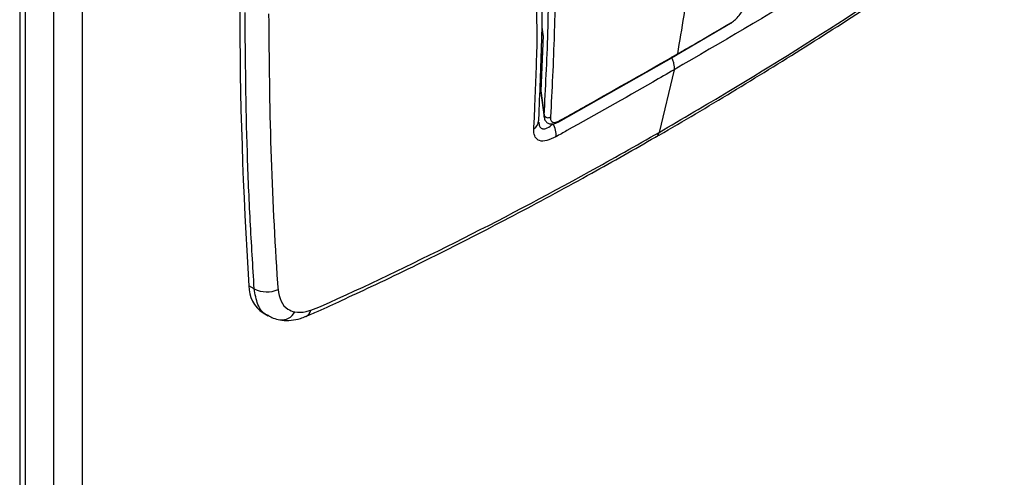
# Model space of a CAD drawing. Units: inches. Extents: x 0.3 to 16.7, y 0.3 to 10.7.
# Drawn here: x 9.2 to 9.4, y 1.8 to 1.9 of the extents above; entities that cross this region are included whole.
import ezdxf

# ---------------------------------------------------------------- set-up
doc = ezdxf.new("R2010")
doc.units = ezdxf.units.IN
doc.header["$MEASUREMENT"] = 0

msp = doc.modelspace()

# ---------------------------------------------------------------- linework, layer by layer
at = {"color": 7, "linetype": 'Continuous', "lineweight": 25}
for p, q in [((9.2488921374, 1.3815894764), (9.2488921374, 2.3013706705)), ((9.2480321704, 2.300172138), (9.2480321704, 1.3803909439)), ((9.2529259386, 2.2971816565), (9.2529259386, 1.4390749799)), ((9.2570782267, 2.2969596754), (9.2570782267, 1.439296961)), ((9.3236550259, 1.8785474495), (9.3236793586, 1.8784576816)), ((9.3431029051, 1.8747325755), (9.3509214246, 1.8793041621)), ((9.3238221095, 1.8775539344), (9.3234503107, 1.869512679)), ((9.3260718883, 1.8650466347), (9.3431145979, 1.8747094941)), ((9.3427706408, 1.8725709435), (9.340591187, 1.8635054349)), ((9.3234503107, 1.869512679), (9.3239442128, 1.8659932139)), ((9.3234552471, 1.8692221305), (9.3239483736, 1.8657081915)), ((9.323144464, 1.8649811608), (9.3231417434, 1.8651338309)), ((9.2819829004, 1.8408445102), (9.2812214898, 1.8412759004)), ((9.2832706109, 1.8373523724), (9.2840039471, 1.8369394129))]:
    msp.add_line(p, q, dxfattribs=at)
at = {"color": 8, "linetype": 'Continuous', "lineweight": 25}
for p, q in [((9.3235574955, 1.8768164674), (9.3237943332, 1.8769531909)), ((9.3235039911, 1.87487556), (9.3237015576, 1.8746631033))]:
    msp.add_line(p, q, dxfattribs=at)
at = {"color": 8, "linetype": 'Continuous', "lineweight": 25, "flags": 128}
msp.add_lwpolyline([(9.3234577156, 1.8741302869), (9.3235640262, 1.8739684665), (9.32366916, 1.8738014783)], dxfattribs=at)
at = {"color": 7, "linetype": 'Continuous', "lineweight": 25, "flags": 128}
msp.add_lwpolyline([(9.3231229536, 1.8654235527), (9.323142781, 1.8652288944), (9.3231427386, 1.8651713722)], dxfattribs=at)
at = {"color": 7, "linetype": 'Continuous', "lineweight": 25}
for centre, radius, start, end in [((9.8981341462, 1.8820659273), 0.6182596962553555, 176.2171314029, 183.7828685967), ((9.3508294904, 1.8794479067), 0.0002245624470155, 300.7067012154, 353.8277086094), ((9.3245041205, 1.8662438494), 0.0006134450837149, 204.1150604347, 305.2532091891), ((9.3228133851, 1.8632465853), 0.0028555504350182, 352.3165438086, 31.7959389316), ((9.3259589918, 1.8652333217), 0.0002283545893296, 301.0682432938, 353.3925997129), ((9.2856952881, 1.8411155523), 0.0044766709424761, 177.9473059274, 237.2056676285), ((9.2838049327, 1.8443296168), 0.0039326543433533, 242.3991923405, 294.4319605158)]:
    msp.add_arc(centre, radius, start, end, dxfattribs=at)
at = {"color": 8, "linetype": 'Continuous', "lineweight": 25}
for centre, radius, start, end in [((9.3216732965, 1.8652696958), 0.0014727279502284, 302.1153983358, 356.1719197999), ((9.285915673, 1.8385159921), 0.0021866030837333, 264.1348732936, 331.9437795552), ((9.288867113, 1.8380278119), 0.0013304982842996, 295.7073259202, 347.7190117564)]:
    msp.add_arc(centre, radius, start, end, dxfattribs=at)
at = {"color": 7, "linetype": 'Continuous', "lineweight": 25}
for points, knots in [([(9.346378763061258, 1.909859358698563), (9.346308442600627, 1.905780118514381), (9.346167883947432, 1.897626410458216), (9.345114266691674, 1.885927961867798), (9.343857047358616, 1.878551616665877), (9.343228472462576, 1.874863648069997)], [0, 0, 0, 0, 0.3336058109476249, 0.6668213357121897, 1, 1, 1, 1]), ([(9.323944212767797, 1.86599321387479), (9.324154633205191, 1.869881345611434), (9.32447034074947, 1.875714963950032), (9.324656087210238, 1.886861191366476), (9.324630952774477, 1.894038290029225), (9.324614107841386, 1.898848334221944)], [0, 0, 0, 0, 0.3972750174351012, 0.5960576914958065, 1, 1, 1, 1]), ([(9.325509911442982, 1.898664037115616), (9.325509869753892, 1.898366530766594), (9.325509203896274, 1.89361476297644), (9.325509660629189, 1.887232134311926), (9.325489675912264, 1.88127155085815), (9.325465415332122, 1.879827620541498), (9.325465415062267, 1.879827604480366)], [0, 0, 0, 0, 0.046803076780235, 0.7475381734063611, 0.9999971918154515, 0.9999999999999999, 0.9999999999999999, 0.9999999999999999, 0.9999999999999999]), ([(9.323647589689465, 1.895586639059376), (9.323647501041222, 1.895293790082561), (9.323646067442688, 1.890557905280355), (9.323665445905663, 1.884623789296842), (9.323611807742152, 1.878726891297121), (9.323459813954823, 1.873293652869067), (9.323281484290426, 1.869127319753503), (9.323122953632485, 1.86542355273172)], [0, 0, 0, 0, 0.0269946883840236, 0.4365517539077529, 0.5390109618512422, 0.5901921546981735, 1, 1, 1, 1]), ([(9.383058831818603, 1.896786205352027), (9.376394526323505, 1.892667139602545), (9.363064243414982, 1.884427974726356), (9.349535740630413, 1.876523617703409), (9.342770640848343, 1.872570943499554)], [0, 0, 0, 0, 0.4999372887155322, 1, 1, 1, 1]), ([(9.340084565084963, 1.862814460797211), (9.340254241500041, 1.862912022602588), (9.343932167483844, 1.865026783801782), (9.35115673055957, 1.869332887918207), (9.361750874587862, 1.875867305307934), (9.372383550492836, 1.882682963819858), (9.381484284762251, 1.888906752636431), (9.387682204015388, 1.893007360114771), (9.390128428221843, 1.894901263378664), (9.390552573858201, 1.895229643256087)], [0, 0, 0, 0, 0.0100866614769269, 0.2186396637336075, 0.4280111459948525, 0.6380542173474755, 0.8479690414920311, 0.973639673962669, 1, 1, 1, 1]), ([(9.34059118698458, 1.863505434858383), (9.343948688610732, 1.865470202735189), (9.353784792627463, 1.871226167543802), (9.370097372484906, 1.881497895954786), (9.383017447573422, 1.890238819720884), (9.389467302617298, 1.894766741744066), (9.389467317947277, 1.894766752506005)], [0, 0, 0, 0, 0.2056486213164088, 0.6024661952238656, 0.9999990551439333, 1, 1, 1, 1]), ([(9.351052751047265, 1.879423762117393), (9.351156683162662, 1.879489773805699), (9.35143985880704, 1.879669630650726), (9.351936637011605, 1.88012131841658), (9.352453279279556, 1.880786319989832), (9.352873881495995, 1.881571400252769), (9.35299398932321, 1.882055117722395), (9.353059788817282, 1.882320115978656)], [0, 0, 0, 0, 0.1108230635336931, 0.301950867718486, 0.5199834364232951, 0.7370292364621673, 0.9999999999999999, 0.9999999999999999, 0.9999999999999999, 0.9999999999999999]), ([(9.281982900375972, 1.840844510151322), (9.28178110085927, 1.844112778299162), (9.281377423955373, 1.850650575755663), (9.280810545945188, 1.863919302982084), (9.28071706816853, 1.874073723430316), (9.280654724251798, 1.880846096132446)], [0, 0, 0, 0, 0.2497748291324077, 0.4996460414912612, 1, 1, 1, 1]), ([(9.284066159732262, 1.880650535098908), (9.284127368204002, 1.874064657713892), (9.284249871001657, 1.860883665250805), (9.284922444397782, 1.848040520635521), (9.285350482448779, 1.841677557194358), (9.285350483601682, 1.841677540055956)], [0, 0, 0, 0, 0.4996489094296747, 0.9999986523231713, 0.9999999999999999, 0.9999999999999999, 0.9999999999999999, 0.9999999999999999]), ([(9.322933080254476, 1.876442070152281), (9.322933079874174, 1.876442085532529), (9.322928643994695, 1.876621483034466), (9.322911959581536, 1.877827486665352), (9.322915615853168, 1.879434581856046), (9.322892504884816, 1.880873118262087), (9.322885162437132, 1.881191039437429), (9.322885162032096, 1.881191056975047)], [0, 0, 0, 0, 1.05987194334e-05, 0.1236250411507201, 0.8079304556822224, 0.9999894047876721, 1, 1, 1, 1]), ([(9.3238221094664, 1.877553934398028), (9.323821901883331, 1.877555566738772), (9.323812937072246, 1.877626062017556), (9.32378325618913, 1.877858219894308), (9.32373841887847, 1.878185094449935), (9.323694861891143, 1.87838612777812), (9.32367935863727, 1.878457681641584)], [0, 0, 0, 0, 0.0050438911703612, 0.2178286093372089, 0.721601460823728, 1, 1, 1, 1]), ([(9.325465415062267, 1.879827604480366), (9.325465414590747, 1.8798275882913), (9.325445574705741, 1.879146410572661), (9.325359025055773, 1.876361790608052), (9.32517687291896, 1.871579961921968), (9.324964490345167, 1.867689855033289), (9.32485819548318, 1.865742904455099)], [0, 0, 0, 0, 3.2837109216e-06, 0.1381667570869149, 0.5686630782624934, 1, 1, 1, 1]), ([(9.343228472462576, 1.874863648069997), (9.343486096335168, 1.875012704529256), (9.344774216275125, 1.875757987159391), (9.347384606611572, 1.87727407677449), (9.349732263567258, 1.878649901482672), (9.351052751047265, 1.879423762117393)], [0, 0, 0, 0, 0.098597518057353, 0.4929878111154255, 1, 1, 1, 1]), ([(9.322456237282717, 1.864022325998514), (9.32250321606475, 1.86499525283008), (9.322694910303857, 1.868965225243303), (9.32284240861157, 1.87317012156646), (9.32293307981359, 1.876442054242591), (9.322933080254476, 1.876442070152281)], [0, 0, 0, 0, 0.2450705342133093, 0.9999963291746, 1, 1, 1, 1]), ([(9.326185829616293, 1.865207046002656), (9.32644581007788, 1.865351966437329), (9.32774571293411, 1.866076568916332), (9.333444283266095, 1.869264321376396), (9.338853030247877, 1.872359656180933), (9.343228472462576, 1.874863648069997)], [0, 0, 0, 0, 0.0455836820641683, 0.2279185064568987, 0.9999999999999999, 0.9999999999999999, 0.9999999999999999, 0.9999999999999999]), ([(9.342770640848343, 1.872570943499554), (9.342788433742511, 1.872707893208345), (9.342824019530514, 1.872981792623357), (9.342754598939399, 1.87346417177979), (9.342604319552612, 1.873965661968306), (9.342435577005292, 1.874287854524149), (9.342351205732427, 1.874448950800556)], [0, 0, 0, 0, 0.2500000070390158, 0.500000009390335, 0.7500000070458692, 1, 1, 1, 1]), ([(9.342770640848343, 1.872570943499554), (9.34173868626214, 1.871977318347622), (9.33657887745534, 1.869009171950649), (9.330866906876098, 1.865778552275181), (9.326175662595448, 1.86316175363867), (9.325643297962362, 1.862864798084313)], [0, 0, 0, 0, 0.1814201729377745, 0.9071071717405931, 1, 1, 1, 1]), ([(9.323450310717908, 1.869512679036373), (9.323443074219327, 1.869435316651495), (9.323432940472438, 1.869326980994658), (9.32346105698853, 1.869247173033241), (9.323469095528424, 1.869224355857756)], [0, 0, 0, 0, 0.7140990061527459, 1, 1, 1, 1]), ([(9.323971396985266, 1.865712698082273), (9.323972143114151, 1.86565443555846), (9.32397516020383, 1.865418841865728), (9.32417842828308, 1.865057588650007), (9.324596597486483, 1.864751806978067), (9.325105364823857, 1.864690159354), (9.325596228883045, 1.864784891433457), (9.325930529797015, 1.86498110700176), (9.326086681499474, 1.865072759144362)], [0, 0, 0, 0, 0.0656181033423196, 0.265337137233191, 0.4459214584068276, 0.623813977112898, 0.8242837950481193, 0.9999999999999999, 0.9999999999999999, 0.9999999999999999, 0.9999999999999999]), ([(9.32485819548318, 1.865742904455099), (9.324856586459331, 1.8656794657704), (9.324851128355668, 1.865464270130274), (9.324932004803307, 1.865160792868752), (9.325197252011733, 1.864941980053698), (9.325634279927284, 1.864940889219313), (9.326002334254772, 1.865118498159817), (9.326185829616293, 1.865207046002656)], [0, 0, 0, 0, 0.0892141291481155, 0.3026306696233146, 0.5211314588057445, 0.7612576472423863, 1, 1, 1, 1]), ([(9.289417588869552, 1.836846771425955), (9.29002376741992, 1.837093753202219), (9.291831127174774, 1.837830145016696), (9.294902614323213, 1.839294285510455), (9.301049800817756, 1.842143011724044), (9.309552800971547, 1.846300790537366), (9.32020159112159, 1.851788525211472), (9.330363733833847, 1.857278370696405), (9.337006952577322, 1.861069972944536), (9.340082508280185, 1.862825339487098)], [0, 0, 0, 0, 0.0340145698013986, 0.1014165949959556, 0.1865914422789262, 0.3971501084821931, 0.6071501023887182, 0.8181255518413401, 1, 1, 1, 1]), ([(9.29168153781665, 1.838316223219905), (9.29168155316517, 1.838316230168286), (9.298127596250785, 1.841234398542892), (9.311061062670914, 1.847417826421598), (9.327383427213602, 1.855985085939621), (9.337233054226793, 1.861593352075837), (9.34059118698458, 1.863505434858383)], [0, 0, 0, 0, 9.448560666e-07, 0.3968188983161134, 0.7943513786125482, 1, 1, 1, 1]), ([(9.325643297962362, 1.862864798084313), (9.325192748275102, 1.862646369469543), (9.324288098823985, 1.862207791146115), (9.323225088864282, 1.862206158665753), (9.322603427263836, 1.862745488966522), (9.322441787082983, 1.863449388843321), (9.322453521564249, 1.863914650254076), (9.322456237282717, 1.864022325998514)], [0, 0, 0, 0, 0.2480760952158488, 0.4981068896918622, 0.7220918831595803, 0.9356835476257942, 1, 1, 1, 1]), ([(9.285350483601682, 1.841677540055956), (9.285350485283178, 1.841677523171737), (9.285381487278418, 1.841366226101952), (9.285406507873125, 1.841057664459186), (9.285431527110758, 1.840749119552274)], [0, 0, 0, 0, 5.42382823011e-05, 1, 1, 1, 1]), ([(9.285431527110758, 1.840749119552274), (9.28553850510578, 1.840147391268091), (9.285752468049829, 1.838943895584943), (9.286674394203551, 1.837869545260653), (9.287496515148455, 1.837601342164995), (9.287845320726593, 1.837487550226692)], [0, 0, 0, 0, 0.3653563185005967, 0.7307363866461579, 1, 1, 1, 1]), ([(9.287845320726593, 1.837487550226692), (9.288376402782392, 1.837447199195069), (9.289108377972392, 1.837391584523633), (9.289939154852345, 1.837668740345304), (9.290167164453647, 1.837744806723562)], [0, 0, 0, 0, 0.7255465254212594, 1, 1, 1, 1]), ([(9.290167164453647, 1.837744806723562), (9.290680115485262, 1.837935438175511), (9.291193082231972, 1.838126075467766), (9.29168152285293, 1.838316217394774), (9.29168153781665, 1.838316223219905)], [0, 0, 0, 0, 0.9999693643004215, 1, 1, 1, 1]), ([(9.284029510209784, 1.836974952654288), (9.284250193362292, 1.836840711076703), (9.284763652148392, 1.836528374060091), (9.28535808853041, 1.836425632190464), (9.285697037815314, 1.836367048489511)], [0, 0, 0, 0, 0.4297972076465111, 1, 1, 1, 1]), ([(9.285695276317746, 1.836359890031092), (9.285794399298403, 1.836337072363038), (9.286322366271124, 1.836215536720679), (9.287335641921638, 1.836261318988058), (9.288493010292223, 1.836452102006189), (9.289186335880633, 1.836752702603501), (9.289432975383383, 1.836859636464138)], [0, 0, 0, 0, 0.0809638837792424, 0.4312446653125241, 0.7976743751008231, 1, 1, 1, 1])]:
    msp.add_open_spline(points, degree=3, knots=knots, dxfattribs=at)
at = {"color": 8, "linetype": 'Continuous', "lineweight": 25}
for points, knots in [([(9.323555405370142, 1.871785663921809), (9.323511574829066, 1.871742103963167), (9.323441339117075, 1.871672301842668), (9.323382862021738, 1.871656810865982), (9.323360877511961, 1.871650987021168)], [0, 0, 0, 0, 0.624049217015483, 1, 1, 1, 1]), ([(9.323964057415976, 1.865710685351893), (9.323954885078683, 1.865736984767718), (9.323927421519818, 1.865815729751854), (9.32393750019188, 1.865922261694775), (9.323944212767797, 1.865993213874791)], [0, 0, 0, 0, 0.3339821083653961, 0.9999999999999999, 0.9999999999999999, 0.9999999999999999, 0.9999999999999999]), ([(9.323161170651034, 1.864998037888656), (9.323189602601133, 1.864788016708127), (9.323246845164372, 1.864365177238246), (9.323489218916107, 1.864114709742297), (9.323793980748826, 1.86399252547307), (9.324070234974492, 1.864015481949845), (9.324591723189126, 1.864225624730098), (9.324953438584371, 1.864518673633365), (9.325240403196812, 1.864751162120328)], [0, 0, 0, 0, 0.1909311473324915, 0.3844051581779208, 0.4333195417191937, 0.6331183800550696, 0.708936795993779, 1, 1, 1, 1]), ([(9.340077288586846, 1.862834110310846), (9.340168388020157, 1.862881315488161), (9.340411864818995, 1.863007478352665), (9.340522159949797, 1.863313754923399), (9.34059118698458, 1.863505434858383)], [0, 0, 0, 0, 0.3741606335601317, 1, 1, 1, 1]), ([(9.284029167652035, 1.836974453603069), (9.28395185476434, 1.837002670138419), (9.283264987292291, 1.837253353056665), (9.282378644060497, 1.838459254085678), (9.282114812875085, 1.840049437226734), (9.281982900375972, 1.840844510151322)], [0, 0, 0, 0, 0.0596369000941384, 0.5298294764208854, 1, 1, 1, 1])]:
    msp.add_open_spline(points, degree=3, knots=knots, dxfattribs=at)

doc.saveas('drawing.dxf')
